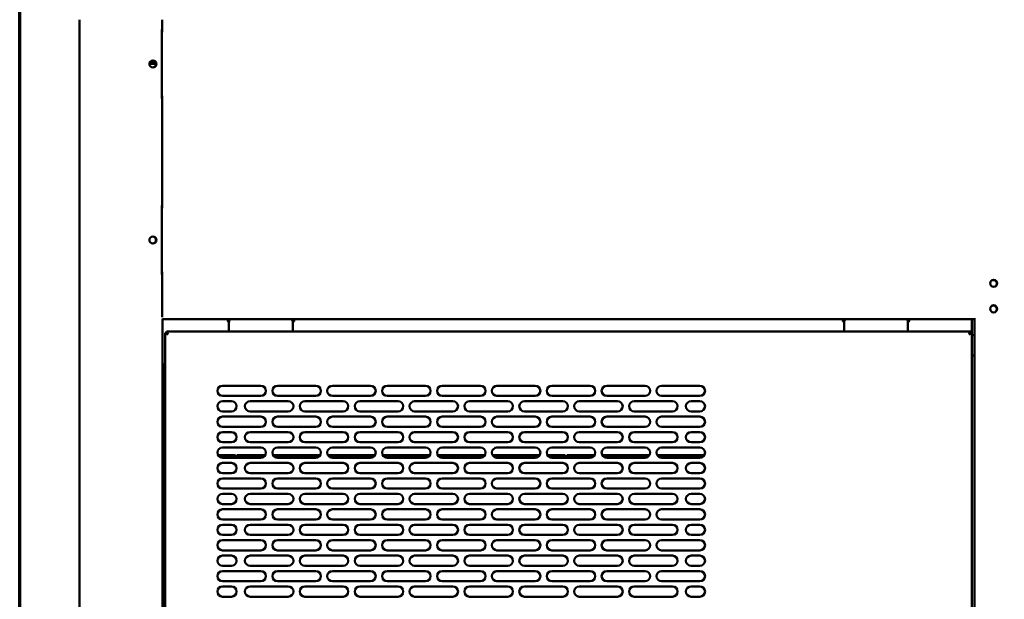
# Model space of a CAD drawing. Units: millimetres. Extents: x 75 to 6730, y 115 to 4715.
# Drawn here: x 115 to 886, y 1752 to 2206 of the extents above; entities that cross this region are included whole.
import ezdxf

# ---------------------------------------------------------------- set-up
doc = ezdxf.new("R2010")
doc.units = ezdxf.units.MM
doc.header["$LTSCALE"] = 23
for name, color, linetype, lineweight in [('Border (ISO)', 7, 'Continuous', 70), ('Symbol (ISO)', 7, 'Continuous', 25), ('Visible (ISO)', 7, 'Continuous', 50)]:
    doc.layers.add(name, color=color, linetype=linetype, lineweight=lineweight)
doc.styles.add('Note Text (ISO)', font='tahoma.ttf')
doc.dimstyles.new('Default - Method 1b (ISO)$7', dxfattribs={"dimscale": 23, "dimtxt": 2.5, "dimasz": 2.5, "dimexe": 3.175, "dimexo": 0, "dimgap": 0.762, "dimtad": 1, "dimtoh": 1, "dimrnd": 1e-08, "dimtxsty": 'Note Text (ISO)', "dimcen": 0.09, "dimdle": 10, "dimclrd": 256, "dimclre": 256, "dimclrt": 256, "dimazin": 2, "dimtfac": 1.4, "dimtmove": 0, "dimatfit": 3, "dimfxl": 1, "dimtolj": 1, "dimlwd": -1, "dimlwe": -1, "dimarcsym": 0})

# ---------------------------------------------------------------- blocks, each defined once
blk = doc.blocks.new('Borders Default Border')
at = {"layer": 'Border (ISO)', "flags": 128}
blk.add_lwpolyline([(5, 5), (5, 205), (292, 205), (292, 5), (5, 5)], dxfattribs=at)

msp = doc.modelspace()

# ---------------------------------------------------------------- linework, layer by layer
at = {"layer": 'Visible (ISO)'}
for p, q in [((161.84, 2206.42), (161.84, 1438.06)), ((226.54, 2196.72), (226.54, 2206.42)), ((226.39, 2198.72), (226.54, 2198.72)), ((226.39, 2198.72), (226.39, 2144.72)), ((226.39, 2196.72), (226.54, 2196.72)), ((220.74, 2171.72), (216.59, 2171.72)), ((216.87, 2172.92), (220.74, 2172.92)), ((220.74, 2172.92), (221.51, 2172.92)), ((220.74, 2171.72), (220.74, 2172.92)), ((221.79, 2171.72), (220.74, 2171.72)), ((226.54, 2146.72), (226.39, 2146.72)), ((226.54, 2144.72), (226.39, 2144.72)), ((226.54, 2058.72), (226.54, 2146.72)), ((226.39, 2060.72), (226.54, 2060.72)), ((226.39, 2060.72), (226.39, 2006.72)), ((226.39, 2058.72), (226.54, 2058.72)), ((226.54, 2008.72), (226.39, 2008.72)), ((226.54, 2006.72), (226.39, 2006.72)), ((226.54, 1973.52), (226.54, 2008.72)), ((226.54, 1973.52), (226.54, 1973.17)), ((226.84, 1524.92), (226.84, 1971.97)), ((226.84, 1971.82), (862.54, 1971.82)), ((277.94, 1970.82), (277.94, 1971.82)), ((277.94, 1970.77), (277.94, 1970.82)), ((278.94, 1963.02), (278.94, 1969.02)), ((328.94, 1969.02), (328.94, 1963.02)), ((329.94, 1971.82), (329.94, 1970.82)), ((329.94, 1970.82), (329.94, 1970.77)), ((759.94, 1970.82), (759.94, 1971.82)), ((759.94, 1970.77), (759.94, 1970.82)), ((760.94, 1969.02), (760.94, 1963.02)), ((810.94, 1963.02), (810.94, 1969.02)), ((811.94, 1971.82), (811.94, 1970.82)), ((811.94, 1970.82), (811.94, 1970.77)), ((861.04, 1970.82), (861.04, 1971.82)), ((861.04, 1941.12), (861.04, 1970.82)), ((862.54, 1971.82), (863.78, 1971.82)), ((863.04, 1523.66), (863.04, 1971.82)), ((228.94, 1960.88), (228.94, 1531.86)), ((229.94, 1960.88), (228.94, 1960.88)), ((228.94, 1960.88), (229.03, 1960.83)), ((229.03, 1960.83), (230.66, 1960.02)), ((230.8, 1960.02), (229.94, 1960.88)), ((230.94, 1960.3), (230.08, 1962.02)), ((230.08, 1962.02), (230.08, 1961.02)), ((859.8, 1962.02), (230.08, 1962.02)), ((230.08, 1961.02), (230.94, 1960.16)), ((230.94, 1959.88), (230.66, 1960.02)), ((230.8, 1960.02), (230.94, 1959.88)), ((230.94, 1960.3), (231.08, 1960.02)), ((231.08, 1960.02), (230.94, 1960.16)), ((231.08, 1960.02), (230.94, 1959.88)), ((278.94, 1962.02), (278.94, 1963.02)), ((328.94, 1962.02), (328.94, 1963.02)), ((760.94, 1962.02), (760.94, 1963.02)), ((810.94, 1962.02), (810.94, 1963.02)), ((858.94, 1960.3), (858.8, 1960.02)), ((858.8, 1960.02), (858.94, 1960.16)), ((858.8, 1960.02), (858.94, 1959.88)), ((858.94, 1960.3), (859.8, 1962.02)), ((859.8, 1961.02), (858.94, 1960.16)), ((859.08, 1960.02), (858.94, 1959.88)), ((858.94, 1959.88), (859.22, 1960.02)), ((859.08, 1960.02), (859.94, 1960.88)), ((860.85, 1960.83), (859.22, 1960.02)), ((859.8, 1962.02), (859.8, 1961.02)), ((859.94, 1960.88), (860.94, 1960.88)), ((860.94, 1960.88), (860.85, 1960.83)), ((860.94, 1960.88), (860.94, 1531.86)), ((863.04, 1959.22), (861.04, 1959.22)), ((226.84, 1936.32), (228.94, 1936.32)), ((227.04, 1936.32), (227.04, 1523.02)), ((227.74, 1936.32), (227.74, 1523.02)), ((861.04, 1943.33), (862.04, 1943.33)), ((273.94, 1919.52), (303.94, 1919.52)), ((316.94, 1919.52), (346.94, 1919.52)), ((359.94, 1919.52), (389.94, 1919.52)), ((402.94, 1919.52), (432.94, 1919.52)), ((445.94, 1919.52), (475.94, 1919.52)), ((488.94, 1919.52), (518.94, 1919.52)), ((531.94, 1919.52), (561.94, 1919.52)), ((574.94, 1919.52), (604.94, 1919.52)), ((617.94, 1919.52), (647.94, 1919.52)), ((303.94, 1911.52), (273.94, 1911.52)), ((273.94, 1907.42), (280.94, 1907.42)), ((295.44, 1907.42), (325.44, 1907.42)), ((346.94, 1911.52), (316.94, 1911.52)), ((338.44, 1907.42), (368.44, 1907.42)), ((389.94, 1911.52), (359.94, 1911.52)), ((381.44, 1907.42), (411.44, 1907.42)), ((432.94, 1911.52), (402.94, 1911.52)), ((424.44, 1907.42), (454.44, 1907.42)), ((475.94, 1911.52), (445.94, 1911.52)), ((467.44, 1907.42), (497.44, 1907.42)), ((518.94, 1911.52), (488.94, 1911.52)), ((510.44, 1907.42), (540.44, 1907.42)), ((561.94, 1911.52), (531.94, 1911.52)), ((553.44, 1907.42), (583.44, 1907.42)), ((604.94, 1911.52), (574.94, 1911.52)), ((596.44, 1907.42), (626.44, 1907.42)), ((647.94, 1911.52), (617.94, 1911.52)), ((640.94, 1907.42), (647.94, 1907.42)), ((280.94, 1899.42), (273.94, 1899.42)), ((325.44, 1899.42), (295.44, 1899.42)), ((368.44, 1899.42), (338.44, 1899.42)), ((411.44, 1899.42), (381.44, 1899.42)), ((454.44, 1899.42), (424.44, 1899.42)), ((497.44, 1899.42), (467.44, 1899.42)), ((540.44, 1899.42), (510.44, 1899.42)), ((583.44, 1899.42), (553.44, 1899.42)), ((626.44, 1899.42), (596.44, 1899.42)), ((647.94, 1899.42), (640.94, 1899.42)), ((273.94, 1895.32), (303.94, 1895.32)), ((316.94, 1895.32), (346.94, 1895.32)), ((359.94, 1895.32), (389.94, 1895.32)), ((402.94, 1895.32), (432.94, 1895.32)), ((445.94, 1895.32), (475.94, 1895.32)), ((488.94, 1895.32), (518.94, 1895.32)), ((531.94, 1895.32), (561.94, 1895.32)), ((574.94, 1895.32), (604.94, 1895.32)), ((617.94, 1895.32), (647.94, 1895.32)), ((303.94, 1887.32), (273.94, 1887.32)), ((273.94, 1883.22), (280.94, 1883.22)), ((295.44, 1883.22), (325.44, 1883.22)), ((346.94, 1887.32), (316.94, 1887.32)), ((338.44, 1883.22), (368.44, 1883.22)), ((389.94, 1887.32), (359.94, 1887.32)), ((381.44, 1883.22), (411.44, 1883.22)), ((432.94, 1887.32), (402.94, 1887.32)), ((424.44, 1883.22), (454.44, 1883.22)), ((475.94, 1887.32), (445.94, 1887.32)), ((467.44, 1883.22), (497.44, 1883.22)), ((518.94, 1887.32), (488.94, 1887.32)), ((510.44, 1883.22), (540.44, 1883.22)), ((561.94, 1887.32), (531.94, 1887.32)), ((553.44, 1883.22), (583.44, 1883.22)), ((604.94, 1887.32), (574.94, 1887.32)), ((596.44, 1883.22), (626.44, 1883.22)), ((647.94, 1887.32), (617.94, 1887.32)), ((640.94, 1883.22), (647.94, 1883.22)), ((280.94, 1875.22), (273.94, 1875.22)), ((325.44, 1875.22), (295.44, 1875.22)), ((368.44, 1875.22), (338.44, 1875.22)), ((411.44, 1875.22), (381.44, 1875.22)), ((454.44, 1875.22), (424.44, 1875.22)), ((497.44, 1875.22), (467.44, 1875.22)), ((540.44, 1875.22), (510.44, 1875.22)), ((583.44, 1875.22), (553.44, 1875.22)), ((626.44, 1875.22), (596.44, 1875.22)), ((647.94, 1875.22), (640.94, 1875.22)), ((273.94, 1871.12), (303.94, 1871.12)), ((316.94, 1871.12), (346.94, 1871.12)), ((359.94, 1871.12), (389.94, 1871.12)), ((402.94, 1871.12), (432.94, 1871.12)), ((445.94, 1871.12), (475.94, 1871.12)), ((488.94, 1871.12), (518.94, 1871.12)), ((531.94, 1871.12), (561.94, 1871.12)), ((574.94, 1871.12), (604.94, 1871.12)), ((617.94, 1871.12), (647.94, 1871.12)), ((270.42, 1865.22), (284.04, 1865.22)), ((271.19, 1864.22), (284.04, 1864.22)), ((303.94, 1863.12), (273.94, 1863.12)), ((284.04, 1864.22), (284.04, 1865.22)), ((285.24, 1865.22), (285.24, 1864.22)), ((285.24, 1865.22), (307.46, 1865.22)), ((285.24, 1864.22), (306.7, 1864.22)), ((313.42, 1865.22), (350.46, 1865.22)), ((314.19, 1864.22), (349.7, 1864.22)), ((346.94, 1863.12), (316.94, 1863.12)), ((356.42, 1865.22), (393.46, 1865.22)), ((357.19, 1864.22), (392.7, 1864.22)), ((389.94, 1863.12), (359.94, 1863.12)), ((399.42, 1865.22), (436.46, 1865.22)), ((400.19, 1864.22), (435.7, 1864.22)), ((432.94, 1863.12), (402.94, 1863.12)), ((442.42, 1865.22), (479.46, 1865.22)), ((443.19, 1864.22), (478.7, 1864.22)), ((475.94, 1863.12), (445.94, 1863.12)), ((485.42, 1865.22), (522.46, 1865.22)), ((486.19, 1864.22), (521.7, 1864.22)), ((518.94, 1863.12), (488.94, 1863.12)), ((528.42, 1865.22), (542.44, 1865.22)), ((529.19, 1864.22), (542.44, 1864.22)), ((561.94, 1863.12), (531.94, 1863.12)), ((542.44, 1864.22), (542.44, 1865.22)), ((543.64, 1865.22), (543.64, 1864.22)), ((543.64, 1865.22), (565.46, 1865.22)), ((543.64, 1864.22), (564.7, 1864.22)), ((571.42, 1865.22), (608.46, 1865.22)), ((572.19, 1864.22), (607.7, 1864.22)), ((604.94, 1863.12), (574.94, 1863.12)), ((614.42, 1865.22), (651.46, 1865.22)), ((615.19, 1864.22), (650.7, 1864.22)), ((647.94, 1863.12), (617.94, 1863.12)), ((273.94, 1859.02), (280.94, 1859.02)), ((295.44, 1859.02), (325.44, 1859.02)), ((338.44, 1859.02), (368.44, 1859.02)), ((381.44, 1859.02), (411.44, 1859.02)), ((424.44, 1859.02), (454.44, 1859.02)), ((467.44, 1859.02), (497.44, 1859.02)), ((510.44, 1859.02), (540.44, 1859.02)), ((553.44, 1859.02), (583.44, 1859.02)), ((596.44, 1859.02), (626.44, 1859.02)), ((640.94, 1859.02), (647.94, 1859.02)), ((280.94, 1851.02), (273.94, 1851.02)), ((273.94, 1846.92), (303.94, 1846.92)), ((325.44, 1851.02), (295.44, 1851.02)), ((316.94, 1846.92), (346.94, 1846.92)), ((368.44, 1851.02), (338.44, 1851.02)), ((359.94, 1846.92), (389.94, 1846.92)), ((411.44, 1851.02), (381.44, 1851.02)), ((402.94, 1846.92), (432.94, 1846.92)), ((454.44, 1851.02), (424.44, 1851.02)), ((445.94, 1846.92), (475.94, 1846.92)), ((497.44, 1851.02), (467.44, 1851.02)), ((488.94, 1846.92), (518.94, 1846.92)), ((540.44, 1851.02), (510.44, 1851.02)), ((531.94, 1846.92), (561.94, 1846.92)), ((583.44, 1851.02), (553.44, 1851.02)), ((574.94, 1846.92), (604.94, 1846.92)), ((626.44, 1851.02), (596.44, 1851.02)), ((617.94, 1846.92), (647.94, 1846.92)), ((647.94, 1851.02), (640.94, 1851.02)), ((303.94, 1838.92), (273.94, 1838.92)), ((346.94, 1838.92), (316.94, 1838.92)), ((389.94, 1838.92), (359.94, 1838.92)), ((432.94, 1838.92), (402.94, 1838.92)), ((475.94, 1838.92), (445.94, 1838.92)), ((518.94, 1838.92), (488.94, 1838.92)), ((561.94, 1838.92), (531.94, 1838.92)), ((604.94, 1838.92), (574.94, 1838.92)), ((647.94, 1838.92), (617.94, 1838.92)), ((273.94, 1834.82), (280.94, 1834.82)), ((295.44, 1834.82), (325.44, 1834.82)), ((338.44, 1834.82), (368.44, 1834.82)), ((381.44, 1834.82), (411.44, 1834.82)), ((424.44, 1834.82), (454.44, 1834.82)), ((467.44, 1834.82), (497.44, 1834.82)), ((510.44, 1834.82), (540.44, 1834.82)), ((553.44, 1834.82), (583.44, 1834.82)), ((596.44, 1834.82), (626.44, 1834.82)), ((640.94, 1834.82), (647.94, 1834.82)), ((280.94, 1826.82), (273.94, 1826.82)), ((273.94, 1822.72), (303.94, 1822.72)), ((325.44, 1826.82), (295.44, 1826.82)), ((316.94, 1822.72), (346.94, 1822.72)), ((368.44, 1826.82), (338.44, 1826.82)), ((359.94, 1822.72), (389.94, 1822.72)), ((411.44, 1826.82), (381.44, 1826.82)), ((402.94, 1822.72), (432.94, 1822.72)), ((454.44, 1826.82), (424.44, 1826.82)), ((445.94, 1822.72), (475.94, 1822.72)), ((497.44, 1826.82), (467.44, 1826.82)), ((488.94, 1822.72), (518.94, 1822.72)), ((540.44, 1826.82), (510.44, 1826.82)), ((531.94, 1822.72), (561.94, 1822.72)), ((583.44, 1826.82), (553.44, 1826.82)), ((574.94, 1822.72), (604.94, 1822.72)), ((626.44, 1826.82), (596.44, 1826.82)), ((617.94, 1822.72), (647.94, 1822.72)), ((647.94, 1826.82), (640.94, 1826.82)), ((303.94, 1814.72), (273.94, 1814.72)), ((346.94, 1814.72), (316.94, 1814.72)), ((389.94, 1814.72), (359.94, 1814.72)), ((432.94, 1814.72), (402.94, 1814.72)), ((475.94, 1814.72), (445.94, 1814.72)), ((518.94, 1814.72), (488.94, 1814.72)), ((561.94, 1814.72), (531.94, 1814.72)), ((604.94, 1814.72), (574.94, 1814.72)), ((647.94, 1814.72), (617.94, 1814.72)), ((273.94, 1810.62), (280.94, 1810.62)), ((295.44, 1810.62), (325.44, 1810.62)), ((338.44, 1810.62), (368.44, 1810.62)), ((381.44, 1810.62), (411.44, 1810.62)), ((424.44, 1810.62), (454.44, 1810.62)), ((467.44, 1810.62), (497.44, 1810.62)), ((510.44, 1810.62), (540.44, 1810.62)), ((553.44, 1810.62), (583.44, 1810.62)), ((596.44, 1810.62), (626.44, 1810.62)), ((640.94, 1810.62), (647.94, 1810.62)), ((280.94, 1802.62), (273.94, 1802.62)), ((273.94, 1798.52), (303.94, 1798.52)), ((325.44, 1802.62), (295.44, 1802.62)), ((316.94, 1798.52), (346.94, 1798.52)), ((368.44, 1802.62), (338.44, 1802.62)), ((359.94, 1798.52), (389.94, 1798.52)), ((411.44, 1802.62), (381.44, 1802.62)), ((402.94, 1798.52), (432.94, 1798.52)), ((454.44, 1802.62), (424.44, 1802.62)), ((445.94, 1798.52), (475.94, 1798.52)), ((497.44, 1802.62), (467.44, 1802.62)), ((488.94, 1798.52), (518.94, 1798.52)), ((540.44, 1802.62), (510.44, 1802.62)), ((531.94, 1798.52), (561.94, 1798.52)), ((583.44, 1802.62), (553.44, 1802.62)), ((574.94, 1798.52), (604.94, 1798.52)), ((626.44, 1802.62), (596.44, 1802.62)), ((617.94, 1798.52), (647.94, 1798.52)), ((647.94, 1802.62), (640.94, 1802.62)), ((303.94, 1790.52), (273.94, 1790.52)), ((346.94, 1790.52), (316.94, 1790.52)), ((389.94, 1790.52), (359.94, 1790.52)), ((432.94, 1790.52), (402.94, 1790.52)), ((475.94, 1790.52), (445.94, 1790.52)), ((518.94, 1790.52), (488.94, 1790.52)), ((561.94, 1790.52), (531.94, 1790.52)), ((604.94, 1790.52), (574.94, 1790.52)), ((647.94, 1790.52), (617.94, 1790.52)), ((273.94, 1786.42), (280.94, 1786.42)), ((295.44, 1786.42), (325.44, 1786.42)), ((338.44, 1786.42), (368.44, 1786.42)), ((381.44, 1786.42), (411.44, 1786.42)), ((424.44, 1786.42), (454.44, 1786.42)), ((467.44, 1786.42), (497.44, 1786.42)), ((510.44, 1786.42), (540.44, 1786.42)), ((553.44, 1786.42), (583.44, 1786.42)), ((596.44, 1786.42), (626.44, 1786.42)), ((640.94, 1786.42), (647.94, 1786.42)), ((280.94, 1778.42), (273.94, 1778.42)), ((273.94, 1774.32), (303.94, 1774.32)), ((325.44, 1778.42), (295.44, 1778.42)), ((316.94, 1774.32), (346.94, 1774.32)), ((368.44, 1778.42), (338.44, 1778.42)), ((359.94, 1774.32), (389.94, 1774.32)), ((411.44, 1778.42), (381.44, 1778.42)), ((402.94, 1774.32), (432.94, 1774.32)), ((454.44, 1778.42), (424.44, 1778.42)), ((445.94, 1774.32), (475.94, 1774.32)), ((497.44, 1778.42), (467.44, 1778.42)), ((488.94, 1774.32), (518.94, 1774.32)), ((540.44, 1778.42), (510.44, 1778.42)), ((531.94, 1774.32), (561.94, 1774.32)), ((583.44, 1778.42), (553.44, 1778.42)), ((574.94, 1774.32), (604.94, 1774.32)), ((626.44, 1778.42), (596.44, 1778.42)), ((617.94, 1774.32), (647.94, 1774.32)), ((647.94, 1778.42), (640.94, 1778.42)), ((303.94, 1766.32), (273.94, 1766.32)), ((273.94, 1762.22), (280.94, 1762.22)), ((295.44, 1762.22), (325.44, 1762.22)), ((346.94, 1766.32), (316.94, 1766.32)), ((338.44, 1762.22), (368.44, 1762.22)), ((389.94, 1766.32), (359.94, 1766.32)), ((381.44, 1762.22), (411.44, 1762.22)), ((432.94, 1766.32), (402.94, 1766.32)), ((424.44, 1762.22), (454.44, 1762.22)), ((475.94, 1766.32), (445.94, 1766.32)), ((467.44, 1762.22), (497.44, 1762.22)), ((518.94, 1766.32), (488.94, 1766.32)), ((510.44, 1762.22), (540.44, 1762.22)), ((561.94, 1766.32), (531.94, 1766.32)), ((553.44, 1762.22), (583.44, 1762.22)), ((604.94, 1766.32), (574.94, 1766.32)), ((596.44, 1762.22), (626.44, 1762.22)), ((647.94, 1766.32), (617.94, 1766.32)), ((640.94, 1762.22), (647.94, 1762.22)), ((280.94, 1754.22), (273.94, 1754.22)), ((325.44, 1754.22), (295.44, 1754.22)), ((368.44, 1754.22), (338.44, 1754.22)), ((411.44, 1754.22), (381.44, 1754.22)), ((454.44, 1754.22), (424.44, 1754.22)), ((497.44, 1754.22), (467.44, 1754.22)), ((540.44, 1754.22), (510.44, 1754.22)), ((583.44, 1754.22), (553.44, 1754.22)), ((626.44, 1754.22), (596.44, 1754.22)), ((647.94, 1754.22), (640.94, 1754.22))]:
    msp.add_line(p, q, dxfattribs=at)
for centre in [(219.34, 2171.72), (219.34, 2033.72), (878.04, 1999.82), (878.04, 1979.82)]:
    msp.add_circle(centre, 2.75, dxfattribs=at)
for centre, radius, start, end in [((219.04, 2171.72), 2.75, 273.12678, 86.87322), ((219.04, 2033.72), 2.75, 273.12678, 86.87322), ((877.74, 1999.62), 2.75, 307.44882, 119.93132), ((877.74, 1979.62), 2.75, 307.44882, 119.93132), ((279.44, 1970.77), 1.5, 180, 250.97505), ((283.94, 1969.02), 5, 145.9442, 180), ((323.94, 1969.02), 5, 0, 34.0558), ((328.44, 1970.77), 1.5, 289.02495, 0), ((761.44, 1970.77), 1.5, 180, 250.97505), ((765.94, 1969.02), 5, 145.9442, 180), ((805.94, 1969.02), 5, 0, 34.0558), ((810.44, 1970.77), 1.5, 289.02495, 0), ((858.04, 1941.12), 3, 345.16489, 0), ((273.94, 1915.52), 4, 90, 270), ((303.94, 1915.52), 4, 270, 90), ((316.94, 1915.52), 4, 90, 270), ((346.94, 1915.52), 4, 270, 90), ((359.94, 1915.52), 4, 90, 270), ((389.94, 1915.52), 4, 270, 90), ((402.94, 1915.52), 4, 90, 270), ((432.94, 1915.52), 4, 270, 90), ((445.94, 1915.52), 4, 90, 270), ((475.94, 1915.52), 4, 270, 90), ((488.94, 1915.52), 4, 90, 270), ((518.94, 1915.52), 4, 270, 90), ((531.94, 1915.52), 4, 90, 270), ((561.94, 1915.52), 4, 270, 90), ((574.94, 1915.52), 4, 90, 270), ((604.94, 1915.52), 4, 270, 90), ((617.94, 1915.52), 4, 90, 270), ((647.94, 1915.52), 4, 270, 90), ((273.94, 1903.42), 4, 90, 270), ((280.94, 1903.42), 4, 270, 90), ((295.44, 1903.42), 4, 90, 270), ((325.44, 1903.42), 4, 270, 90), ((338.44, 1903.42), 4, 90, 270), ((368.44, 1903.42), 4, 270, 90), ((381.44, 1903.42), 4, 90, 270), ((411.44, 1903.42), 4, 270, 90), ((424.44, 1903.42), 4, 90, 270), ((454.44, 1903.42), 4, 270, 90), ((467.44, 1903.42), 4, 90, 270), ((497.44, 1903.42), 4, 270, 90), ((510.44, 1903.42), 4, 90, 270), ((540.44, 1903.42), 4, 270, 90), ((553.44, 1903.42), 4, 90, 270), ((583.44, 1903.42), 4, 270, 90), ((596.44, 1903.42), 4, 90, 270), ((626.44, 1903.42), 4, 270, 90), ((640.94, 1903.42), 4, 90, 270), ((647.94, 1903.42), 4, 270, 90), ((273.94, 1891.32), 4, 90, 270), ((303.94, 1891.32), 4, 270, 90), ((316.94, 1891.32), 4, 90, 270), ((346.94, 1891.32), 4, 270, 90), ((359.94, 1891.32), 4, 90, 270), ((389.94, 1891.32), 4, 270, 90), ((402.94, 1891.32), 4, 90, 270), ((432.94, 1891.32), 4, 270, 90), ((445.94, 1891.32), 4, 90, 270), ((475.94, 1891.32), 4, 270, 90), ((488.94, 1891.32), 4, 90, 270), ((518.94, 1891.32), 4, 270, 90), ((531.94, 1891.32), 4, 90, 270), ((561.94, 1891.32), 4, 270, 90), ((574.94, 1891.32), 4, 90, 270), ((604.94, 1891.32), 4, 270, 90), ((617.94, 1891.32), 4, 90, 270), ((647.94, 1891.32), 4, 270, 90), ((273.94, 1879.22), 4, 90, 270), ((280.94, 1879.22), 4, 270, 90), ((295.44, 1879.22), 4, 90, 270), ((325.44, 1879.22), 4, 270, 90), ((338.44, 1879.22), 4, 90, 270), ((368.44, 1879.22), 4, 270, 90), ((381.44, 1879.22), 4, 90, 270), ((411.44, 1879.22), 4, 270, 90), ((424.44, 1879.22), 4, 90, 270), ((454.44, 1879.22), 4, 270, 90), ((467.44, 1879.22), 4, 90, 270), ((497.44, 1879.22), 4, 270, 90), ((510.44, 1879.22), 4, 90, 270), ((540.44, 1879.22), 4, 270, 90), ((553.44, 1879.22), 4, 90, 270), ((583.44, 1879.22), 4, 270, 90), ((596.44, 1879.22), 4, 90, 270), ((626.44, 1879.22), 4, 270, 90), ((640.94, 1879.22), 4, 90, 270), ((647.94, 1879.22), 4, 270, 90), ((273.94, 1867.12), 4, 90, 270), ((303.94, 1867.12), 4, 270, 90), ((316.94, 1867.12), 4, 90, 270), ((346.94, 1867.12), 4, 270, 90), ((359.94, 1867.12), 4, 90, 270), ((389.94, 1867.12), 4, 270, 90), ((402.94, 1867.12), 4, 90, 270), ((432.94, 1867.12), 4, 270, 90), ((445.94, 1867.12), 4, 90, 270), ((475.94, 1867.12), 4, 270, 90), ((488.94, 1867.12), 4, 90, 270), ((518.94, 1867.12), 4, 270, 90), ((531.94, 1867.12), 4, 90, 270), ((561.94, 1867.12), 4, 270, 90), ((574.94, 1867.12), 4, 90, 270), ((604.94, 1867.12), 4, 270, 90), ((617.94, 1867.12), 4, 90, 270), ((647.94, 1867.12), 4, 270, 90), ((273.94, 1855.02), 4, 90, 270), ((280.94, 1855.02), 4, 270, 90), ((295.44, 1855.02), 4, 90, 270), ((325.44, 1855.02), 4, 270, 90), ((338.44, 1855.02), 4, 90, 270), ((368.44, 1855.02), 4, 270, 90), ((381.44, 1855.02), 4, 90, 270), ((411.44, 1855.02), 4, 270, 90), ((424.44, 1855.02), 4, 90, 270), ((454.44, 1855.02), 4, 270, 90), ((467.44, 1855.02), 4, 90, 270), ((497.44, 1855.02), 4, 270, 90), ((510.44, 1855.02), 4, 90, 270), ((540.44, 1855.02), 4, 270, 90), ((553.44, 1855.02), 4, 90, 270), ((583.44, 1855.02), 4, 270, 90), ((596.44, 1855.02), 4, 90, 270), ((626.44, 1855.02), 4, 270, 90), ((640.94, 1855.02), 4, 90, 270), ((647.94, 1855.02), 4, 270, 90), ((273.94, 1842.92), 4, 90, 270), ((303.94, 1842.92), 4, 270, 90), ((316.94, 1842.92), 4, 90, 270), ((346.94, 1842.92), 4, 270, 90), ((359.94, 1842.92), 4, 90, 270), ((389.94, 1842.92), 4, 270, 90), ((402.94, 1842.92), 4, 90, 270), ((432.94, 1842.92), 4, 270, 90), ((445.94, 1842.92), 4, 90, 270), ((475.94, 1842.92), 4, 270, 90), ((488.94, 1842.92), 4, 90, 270), ((518.94, 1842.92), 4, 270, 90), ((531.94, 1842.92), 4, 90, 270), ((561.94, 1842.92), 4, 270, 90), ((574.94, 1842.92), 4, 90, 270), ((604.94, 1842.92), 4, 270, 90), ((617.94, 1842.92), 4, 90, 270), ((647.94, 1842.92), 4, 270, 90), ((273.94, 1830.82), 4, 90, 270), ((280.94, 1830.82), 4, 270, 90), ((295.44, 1830.82), 4, 90, 270), ((325.44, 1830.82), 4, 270, 90), ((338.44, 1830.82), 4, 90, 270), ((368.44, 1830.82), 4, 270, 90), ((381.44, 1830.82), 4, 90, 270), ((411.44, 1830.82), 4, 270, 90), ((424.44, 1830.82), 4, 90, 270), ((454.44, 1830.82), 4, 270, 90), ((467.44, 1830.82), 4, 90, 270), ((497.44, 1830.82), 4, 270, 90), ((510.44, 1830.82), 4, 90, 270), ((540.44, 1830.82), 4, 270, 90), ((553.44, 1830.82), 4, 90, 270), ((583.44, 1830.82), 4, 270, 90), ((596.44, 1830.82), 4, 90, 270), ((626.44, 1830.82), 4, 270, 90), ((640.94, 1830.82), 4, 90, 270), ((647.94, 1830.82), 4, 270, 90), ((273.94, 1818.72), 4, 90, 270), ((303.94, 1818.72), 4, 270, 90), ((316.94, 1818.72), 4, 90, 270), ((346.94, 1818.72), 4, 270, 90), ((359.94, 1818.72), 4, 90, 270), ((389.94, 1818.72), 4, 270, 90), ((402.94, 1818.72), 4, 90, 270), ((432.94, 1818.72), 4, 270, 90), ((445.94, 1818.72), 4, 90, 270), ((475.94, 1818.72), 4, 270, 90), ((488.94, 1818.72), 4, 90, 270), ((518.94, 1818.72), 4, 270, 90), ((531.94, 1818.72), 4, 90, 270), ((561.94, 1818.72), 4, 270, 90), ((574.94, 1818.72), 4, 90, 270), ((604.94, 1818.72), 4, 270, 90), ((617.94, 1818.72), 4, 90, 270), ((647.94, 1818.72), 4, 270, 90), ((273.94, 1806.62), 4, 90, 270), ((280.94, 1806.62), 4, 270, 90), ((295.44, 1806.62), 4, 90, 270), ((325.44, 1806.62), 4, 270, 90), ((338.44, 1806.62), 4, 90, 270), ((368.44, 1806.62), 4, 270, 90), ((381.44, 1806.62), 4, 90, 270), ((411.44, 1806.62), 4, 270, 90), ((424.44, 1806.62), 4, 90, 270), ((454.44, 1806.62), 4, 270, 90), ((467.44, 1806.62), 4, 90, 270), ((497.44, 1806.62), 4, 270, 90), ((510.44, 1806.62), 4, 90, 270), ((540.44, 1806.62), 4, 270, 90), ((553.44, 1806.62), 4, 90, 270), ((583.44, 1806.62), 4, 270, 90), ((596.44, 1806.62), 4, 90, 270), ((626.44, 1806.62), 4, 270, 90), ((640.94, 1806.62), 4, 90, 270), ((647.94, 1806.62), 4, 270, 90), ((273.94, 1794.52), 4, 90, 270), ((303.94, 1794.52), 4, 270, 90), ((316.94, 1794.52), 4, 90, 270), ((346.94, 1794.52), 4, 270, 90), ((359.94, 1794.52), 4, 90, 270), ((389.94, 1794.52), 4, 270, 90), ((402.94, 1794.52), 4, 90, 270), ((432.94, 1794.52), 4, 270, 90), ((445.94, 1794.52), 4, 90, 270), ((475.94, 1794.52), 4, 270, 90), ((488.94, 1794.52), 4, 90, 270), ((518.94, 1794.52), 4, 270, 90), ((531.94, 1794.52), 4, 90, 270), ((561.94, 1794.52), 4, 270, 90), ((574.94, 1794.52), 4, 90, 270), ((604.94, 1794.52), 4, 270, 90), ((617.94, 1794.52), 4, 90, 270), ((647.94, 1794.52), 4, 270, 90), ((273.94, 1782.42), 4, 90, 270), ((280.94, 1782.42), 4, 270, 90), ((295.44, 1782.42), 4, 90, 270), ((325.44, 1782.42), 4, 270, 90), ((338.44, 1782.42), 4, 90, 270), ((368.44, 1782.42), 4, 270, 90), ((381.44, 1782.42), 4, 90, 270), ((411.44, 1782.42), 4, 270, 90), ((424.44, 1782.42), 4, 90, 270), ((454.44, 1782.42), 4, 270, 90), ((467.44, 1782.42), 4, 90, 270), ((497.44, 1782.42), 4, 270, 90), ((510.44, 1782.42), 4, 90, 270), ((540.44, 1782.42), 4, 270, 90), ((553.44, 1782.42), 4, 90, 270), ((583.44, 1782.42), 4, 270, 90), ((596.44, 1782.42), 4, 90, 270), ((626.44, 1782.42), 4, 270, 90), ((640.94, 1782.42), 4, 90, 270), ((647.94, 1782.42), 4, 270, 90), ((273.94, 1770.32), 4, 90, 270), ((303.94, 1770.32), 4, 270, 90), ((316.94, 1770.32), 4, 90, 270), ((346.94, 1770.32), 4, 270, 90), ((359.94, 1770.32), 4, 90, 270), ((389.94, 1770.32), 4, 270, 90), ((402.94, 1770.32), 4, 90, 270), ((432.94, 1770.32), 4, 270, 90), ((445.94, 1770.32), 4, 90, 270), ((475.94, 1770.32), 4, 270, 90), ((488.94, 1770.32), 4, 90, 270), ((518.94, 1770.32), 4, 270, 90), ((531.94, 1770.32), 4, 90, 270), ((561.94, 1770.32), 4, 270, 90), ((574.94, 1770.32), 4, 90, 270), ((604.94, 1770.32), 4, 270, 90), ((617.94, 1770.32), 4, 90, 270), ((647.94, 1770.32), 4, 270, 90), ((273.94, 1758.22), 4, 90, 270), ((280.94, 1758.22), 4, 270, 90), ((295.44, 1758.22), 4, 90, 270), ((325.44, 1758.22), 4, 270, 90), ((338.44, 1758.22), 4, 90, 270), ((368.44, 1758.22), 4, 270, 90), ((381.44, 1758.22), 4, 90, 270), ((411.44, 1758.22), 4, 270, 90), ((424.44, 1758.22), 4, 90, 270), ((454.44, 1758.22), 4, 270, 90), ((467.44, 1758.22), 4, 90, 270), ((497.44, 1758.22), 4, 270, 90), ((510.44, 1758.22), 4, 90, 270), ((540.44, 1758.22), 4, 270, 90), ((553.44, 1758.22), 4, 90, 270), ((583.44, 1758.22), 4, 270, 90), ((596.44, 1758.22), 4, 90, 270), ((626.44, 1758.22), 4, 270, 90), ((640.94, 1758.22), 4, 90, 270), ((647.94, 1758.22), 4, 270, 90)]:
    msp.add_arc(centre, radius, start, end, dxfattribs=at)
msp.add_open_spline([(862.04, 1943.33), (862.28, 1943.06), (862.57, 1942.95), (862.76, 1943), (862.77, 1943.01), (862.78, 1943.01), (862.79, 1943.02), (862.96, 1943.08), (863.04, 1943.25), (863.04, 1943.42)], degree=3, knots=[0, 0, 0, 0, 0.510061, 0.510061, 0.510061, 0.540641, 0.540641, 0.540641, 1, 1, 1, 1], dxfattribs=at)
msp.add_open_spline([(862.79, 1943.02), (862.55, 1943.07), (862.28, 1943.17), (862.04, 1943.33)], degree=3, dxfattribs=at)

# ---------------------------------------------------------------- block references
at = {"xscale": 23, "yscale": 23, "zscale": 23}
msp.add_blockref('Borders Default Border', (0, 0), dxfattribs=at)

# ---------------------------------------------------------------- leaders
at = {"layer": 'Symbol (ISO)', "annotation_type": 0, "has_hookline": 1, "hookline_direction": 1, "text_width": 505.88}
msp.add_leader([(1607.24, 1920.62), (1191.45, 1239.8), (1133.95, 1239.8)], dimstyle='Default - Method 1b (ISO)$7', override={"dimtad": 0}, dxfattribs=at)

doc.saveas('drawing.dxf')
